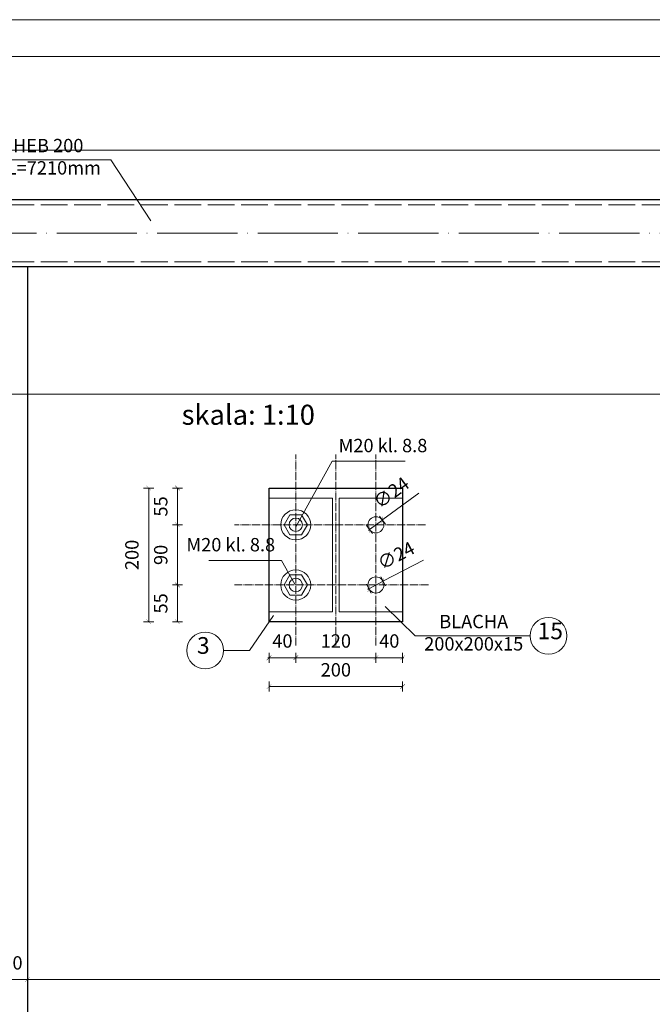
# Model space of a CAD drawing. Units: millimetres. Extents: x -10291 to 27258, y -17532 to 22808.
# Drawn here: x 22181 to 22370, y -15916 to -15621 of the extents above; entities that cross this region are included whole.
import ezdxf

# ---------------------------------------------------------------- set-up
doc = ezdxf.new("R2010")
doc.units = ezdxf.units.MM
doc.linetypes.add('_DASH', pattern=[10, 8, -2])
doc.linetypes.add('ACAD_ISO04W100', pattern=[30, 24, -3, 0, -3])
doc.layers.get('0').update_dxf_attribs({"lineweight": 5})
doc.layers.get('Defpoints').update_dxf_attribs({"color": 30, "lineweight": 0})
for name, color, linetype, lineweight in [('!_WAW_RAMKA', 7, 'Continuous', 9), ('K MARKI', 62, 'Continuous', 20), ('K OPIS', 131, 'Continuous', 15), ('K OSIE', 24, 'ACAD_ISO04W100', 5), ('K STAL', 164, 'Continuous', 30), ('K STAL PROFILE', 84, 'Continuous', 5), ('K WYMIAR', 30, 'Continuous', 9), ('K ŚRUBY', 51, 'Continuous', 9), ('K_wymiar', 82, 'Continuous', 5), ('OSIE KONSTRUKCYJNE', 16, 'ACAD_ISO04W100', 9)]:
    doc.layers.add(name, color=color, linetype=linetype, lineweight=lineweight)
doc.styles.add('ARIAL', font='arial.ttf')
doc.styles.add('OPIS', font='romans.shx', dxfattribs={"width": 0.8})
doc.dimstyles.new('sławek 25', dxfattribs={"dimtxt": 4, "dimasz": 0.2, "dimexe": 1.25, "dimexo": 0.625, "dimgap": 2.5, "dimtad": 1, "dimlfac": 10, "dimrnd": 1, "dimdsep": 46, "dimtxsty": 'OPIS', "dimblk": 'ZW1', "dimcen": 0.2, "dimse1": 1, "dimse2": 1, "dimclrd": 256, "dimclrt": 52, "dimadec": 0, "dimazin": 0, "dimtfac": 1, "dimtix": 1, "dimtmove": 2, "dimatfit": 3, "dimldrblk": 'ZW1', "dimfxl": 0, "dimlwd": -1, "dimarcsym": 0})

# ---------------------------------------------------------------- blocks, each defined once
blk = doc.blocks.new('ZW1')
blk.add_line((0, 7.5), (0, -7.5))
at = {"const_width": 0.5}
blk.add_lwpolyline([(-3.5, -3.5), (3.5, 3.5)], dxfattribs=at)
blk = doc.blocks.new('*D2156')
at = {"layer": 'Defpoints', "color": 0, "transparency": 16777216}
for p in [(21759.35, -15697.24), (23154.35, -15697.24), (23154.35, -15733.39)]:
    blk.add_point(p, dxfattribs=at)
at = {"layer": 'K WYMIAR', "transparency": 16777216}
blk.add_line((21759.55, -15733.39), (23154.15, -15733.39), dxfattribs=at)
at = {"layer": 'K WYMIAR', "transparency": 16777216, "xscale": 0.2, "yscale": 0.2, "zscale": 0.2, "rotation": 180}
blk.add_blockref('ZW1', (21759.35, -15733.39), dxfattribs=at)
at = {"layer": 'K WYMIAR', "transparency": 16777216, "xscale": 0.2, "yscale": 0.2, "zscale": 0.2}
blk.add_blockref('ZW1', (23154.35, -15733.39), dxfattribs=at)
at = {"layer": 'K WYMIAR', "color": 52, "transparency": 16777216, "insert": (22456.85, -15728.89), "char_height": 4, "attachment_point": 5, "style": 'OPIS'}
blk.add_mtext('13950', dxfattribs=at)
blk = doc.blocks.new('*D4509')
at = {"layer": 'Defpoints', "color": 0, "transparency": 16777216}
for p in [(22183.35, -15908.54), (22171.35, -15940.45), (22183.35, -15940.45)]:
    blk.add_point(p, dxfattribs=at)
at = {"layer": 'K_wymiar', "transparency": 16777216}
for p, q in [((22171.15, -15908.54), (22170.95, -15908.54)), ((22171.35, -15908.54), (22183.35, -15908.54)), ((22183.55, -15908.54), (22183.75, -15908.54))]:
    blk.add_line(p, q, dxfattribs=at)
at = {"layer": 'K_wymiar', "transparency": 16777216, "xscale": 0.2, "yscale": 0.2, "zscale": 0.2}
blk.add_blockref('ZW1', (22171.35, -15908.54), dxfattribs=at)
at = {"layer": 'K_wymiar', "transparency": 16777216, "xscale": 0.2, "yscale": 0.2, "zscale": 0.2, "rotation": 180}
blk.add_blockref('ZW1', (22183.35, -15908.54), dxfattribs=at)
at = {"layer": 'K_wymiar', "color": 52, "transparency": 16777216, "insert": (22177.35, -15904.04), "char_height": 4, "attachment_point": 5, "style": 'OPIS'}
blk.add_mtext('120', dxfattribs=at)
blk = doc.blocks.new('*D4510')
at = {"layer": 'Defpoints', "color": 0, "transparency": 16777216}
for p in [(22730.35, -15908.54), (22183.35, -15940.45), (22730.35, -15940.45)]:
    blk.add_point(p, dxfattribs=at)
at = {"layer": 'K_wymiar', "transparency": 16777216}
blk.add_line((22183.55, -15908.54), (22730.15, -15908.54), dxfattribs=at)
at = {"layer": 'K_wymiar', "transparency": 16777216, "xscale": 0.2, "yscale": 0.2, "zscale": 0.2, "rotation": 180}
blk.add_blockref('ZW1', (22183.35, -15908.54), dxfattribs=at)
at = {"layer": 'K_wymiar', "transparency": 16777216, "xscale": 0.2, "yscale": 0.2, "zscale": 0.2}
blk.add_blockref('ZW1', (22730.35, -15908.54), dxfattribs=at)
at = {"layer": 'K_wymiar', "color": 52, "transparency": 16777216, "insert": (22456.85, -15904.04), "char_height": 4, "attachment_point": 5, "style": 'OPIS'}
blk.add_mtext('5470', dxfattribs=at)
blk = doc.blocks.new('*D4524')
at = {"layer": 'Defpoints', "color": 0, "transparency": 16777216}
for p in [(22455.35, -15660.34), (21734.38, -15685.23), (22455.35, -15685.23)]:
    blk.add_point(p, dxfattribs=at)
at = {"layer": 'K_wymiar', "transparency": 16777216}
blk.add_line((21734.58, -15660.34), (22455.15, -15660.34), dxfattribs=at)
at = {"layer": 'K_wymiar', "transparency": 16777216, "xscale": 0.2, "yscale": 0.2, "zscale": 0.2, "rotation": 180}
blk.add_blockref('ZW1', (21734.38, -15660.34), dxfattribs=at)
at = {"layer": 'K_wymiar', "transparency": 16777216, "xscale": 0.2, "yscale": 0.2, "zscale": 0.2}
blk.add_blockref('ZW1', (22455.35, -15660.34), dxfattribs=at)
at = {"layer": 'K_wymiar', "color": 52, "transparency": 16777216, "insert": (22094.87, -15655.84), "char_height": 4, "attachment_point": 5, "style": 'OPIS'}
blk.add_mtext('7210', dxfattribs=at)
blk = doc.blocks.new('*D4625')
at = {"layer": 'Defpoints', "color": 0, "transparency": 16777216}
for p in [(22287.71, -15801.47), (22295.71, -15801.47), (22287.71, -15812.24)]:
    blk.add_point(p, dxfattribs=at)
at = {"layer": 'K WYMIAR', "transparency": 16777216}
for p, q in [((22287.51, -15812.24), (22287.31, -15812.24)), ((22295.71, -15812.24), (22287.71, -15812.24)), ((22295.91, -15812.24), (22296.11, -15812.24))]:
    blk.add_line(p, q, dxfattribs=at)
at = {"layer": 'K WYMIAR', "transparency": 16777216, "xscale": 0.2, "yscale": 0.2, "zscale": 0.2}
blk.add_blockref('ZW1', (22287.71, -15812.24), dxfattribs=at)
at = {"layer": 'K WYMIAR', "transparency": 16777216, "xscale": 0.2, "yscale": 0.2, "zscale": 0.2, "rotation": 180}
blk.add_blockref('ZW1', (22295.71, -15812.24), dxfattribs=at)
at = {"layer": 'K WYMIAR', "color": 52, "transparency": 16777216, "insert": (22291.71, -15807.74), "char_height": 4, "attachment_point": 5, "style": 'OPIS'}
blk.add_mtext('40', dxfattribs=at)
blk = doc.blocks.new('*D4626')
at = {"layer": 'Defpoints', "color": 0, "transparency": 16777216}
for p in [(22263.71, -15801.47), (22287.71, -15801.47), (22263.71, -15812.24)]:
    blk.add_point(p, dxfattribs=at)
at = {"layer": 'K WYMIAR', "transparency": 16777216}
blk.add_line((22287.51, -15812.24), (22263.91, -15812.24), dxfattribs=at)
at = {"layer": 'K WYMIAR', "transparency": 16777216, "xscale": 0.2, "yscale": 0.2, "zscale": 0.2, "rotation": 180}
blk.add_blockref('ZW1', (22263.71, -15812.24), dxfattribs=at)
at = {"layer": 'K WYMIAR', "transparency": 16777216, "xscale": 0.2, "yscale": 0.2, "zscale": 0.2}
blk.add_blockref('ZW1', (22287.71, -15812.24), dxfattribs=at)
at = {"layer": 'K WYMIAR', "color": 52, "transparency": 16777216, "insert": (22275.71, -15807.74), "char_height": 4, "attachment_point": 5, "style": 'OPIS'}
blk.add_mtext('120', dxfattribs=at)
blk = doc.blocks.new('*D4627')
at = {"layer": 'Defpoints', "color": 0, "transparency": 16777216}
for p in [(22255.71, -15801.47), (22263.71, -15801.47), (22255.71, -15812.24)]:
    blk.add_point(p, dxfattribs=at)
at = {"layer": 'K WYMIAR', "transparency": 16777216}
for p, q in [((22255.51, -15812.24), (22255.31, -15812.24)), ((22263.71, -15812.24), (22255.71, -15812.24)), ((22263.91, -15812.24), (22264.11, -15812.24))]:
    blk.add_line(p, q, dxfattribs=at)
at = {"layer": 'K WYMIAR', "transparency": 16777216, "xscale": 0.2, "yscale": 0.2, "zscale": 0.2}
blk.add_blockref('ZW1', (22255.71, -15812.24), dxfattribs=at)
at = {"layer": 'K WYMIAR', "transparency": 16777216, "xscale": 0.2, "yscale": 0.2, "zscale": 0.2, "rotation": 180}
blk.add_blockref('ZW1', (22263.71, -15812.24), dxfattribs=at)
at = {"layer": 'K WYMIAR', "color": 52, "transparency": 16777216, "insert": (22259.71, -15807.74), "char_height": 4, "attachment_point": 5, "style": 'OPIS'}
blk.add_mtext('40', dxfattribs=at)
blk = doc.blocks.new('*D4628')
at = {"layer": 'Defpoints', "color": 0, "transparency": 16777216}
for p in [(22255.71, -15801.47), (22295.71, -15801.47), (22295.71, -15820.87)]:
    blk.add_point(p, dxfattribs=at)
at = {"layer": 'K WYMIAR', "transparency": 16777216}
blk.add_line((22255.91, -15820.87), (22295.51, -15820.87), dxfattribs=at)
at = {"layer": 'K WYMIAR', "transparency": 16777216, "xscale": 0.2, "yscale": 0.2, "zscale": 0.2, "rotation": 180}
blk.add_blockref('ZW1', (22255.71, -15820.87), dxfattribs=at)
at = {"layer": 'K WYMIAR', "transparency": 16777216, "xscale": 0.2, "yscale": 0.2, "zscale": 0.2}
blk.add_blockref('ZW1', (22295.71, -15820.87), dxfattribs=at)
at = {"layer": 'K WYMIAR', "color": 52, "transparency": 16777216, "insert": (22275.71, -15816.37), "char_height": 4, "attachment_point": 5, "style": 'OPIS'}
blk.add_mtext('200', dxfattribs=at)
blk = doc.blocks.new('*D4629')
at = {"layer": 'Defpoints', "color": 0, "transparency": 16777216}
for p in [(22239.06, -15761.47), (22228.29, -15772.47), (22239.06, -15772.47)]:
    blk.add_point(p, dxfattribs=at)
at = {"layer": 'K WYMIAR', "transparency": 16777216}
blk.add_line((22228.29, -15761.67), (22228.29, -15772.27), dxfattribs=at)
at = {"layer": 'K WYMIAR', "transparency": 16777216, "xscale": 0.2, "yscale": 0.2, "zscale": 0.2}
for p, rotation in [((22228.29, -15761.47), 90), ((22228.29, -15772.47), 270)]:
    blk.add_blockref('ZW1', p, dxfattribs=dict(at, rotation=rotation))
at = {"layer": 'K WYMIAR', "color": 52, "transparency": 16777216, "insert": (22223.79, -15766.97), "char_height": 4, "attachment_point": 5, "rotation": 90, "style": 'OPIS'}
blk.add_mtext('55', dxfattribs=at)
blk = doc.blocks.new('*D4630')
at = {"layer": 'Defpoints', "color": 0, "transparency": 16777216}
for p in [(22239.06, -15772.47), (22228.29, -15790.47), (22239.06, -15790.47)]:
    blk.add_point(p, dxfattribs=at)
at = {"layer": 'K WYMIAR', "transparency": 16777216}
blk.add_line((22228.29, -15772.67), (22228.29, -15790.27), dxfattribs=at)
at = {"layer": 'K WYMIAR', "transparency": 16777216, "xscale": 0.2, "yscale": 0.2, "zscale": 0.2}
for p, rotation in [((22228.29, -15772.47), 90), ((22228.29, -15790.47), 270)]:
    blk.add_blockref('ZW1', p, dxfattribs=dict(at, rotation=rotation))
at = {"layer": 'K WYMIAR', "color": 52, "transparency": 16777216, "insert": (22223.79, -15781.47), "char_height": 4, "attachment_point": 5, "rotation": 90, "style": 'OPIS'}
blk.add_mtext('90', dxfattribs=at)
blk = doc.blocks.new('*D4631')
at = {"layer": 'Defpoints', "color": 0, "transparency": 16777216}
for p in [(22239.06, -15790.47), (22228.29, -15801.47), (22239.06, -15801.47)]:
    blk.add_point(p, dxfattribs=at)
at = {"layer": 'K WYMIAR', "transparency": 16777216}
blk.add_line((22228.29, -15790.67), (22228.29, -15801.27), dxfattribs=at)
at = {"layer": 'K WYMIAR', "transparency": 16777216, "xscale": 0.2, "yscale": 0.2, "zscale": 0.2}
for p, rotation in [((22228.29, -15790.47), 90), ((22228.29, -15801.47), 270)]:
    blk.add_blockref('ZW1', p, dxfattribs=dict(at, rotation=rotation))
at = {"layer": 'K WYMIAR', "color": 52, "transparency": 16777216, "insert": (22223.79, -15795.97), "char_height": 4, "attachment_point": 5, "rotation": 90, "style": 'OPIS'}
blk.add_mtext('55', dxfattribs=at)
blk = doc.blocks.new('*D4632')
at = {"layer": 'Defpoints', "color": 0, "transparency": 16777216}
for p in [(22219.66, -15761.47), (22239.06, -15761.47), (22239.06, -15801.47)]:
    blk.add_point(p, dxfattribs=at)
at = {"layer": 'K WYMIAR', "transparency": 16777216}
blk.add_line((22219.66, -15801.27), (22219.66, -15761.67), dxfattribs=at)
at = {"layer": 'K WYMIAR', "transparency": 16777216, "xscale": 0.2, "yscale": 0.2, "zscale": 0.2}
for p, rotation in [((22219.66, -15761.47), 90), ((22219.66, -15801.47), 270)]:
    blk.add_blockref('ZW1', p, dxfattribs=dict(at, rotation=rotation))
at = {"layer": 'K WYMIAR', "color": 52, "transparency": 16777216, "insert": (22215.16, -15781.47), "char_height": 4, "attachment_point": 5, "rotation": 90, "style": 'OPIS'}
blk.add_mtext('200', dxfattribs=at)
blk = doc.blocks.new('*D4633')
at = {"layer": 'Defpoints', "color": 0, "transparency": 16777216}
for p in [(22289.64, -15771.04), (22285.78, -15773.89)]:
    blk.add_point(p, dxfattribs=at)
at = {"layer": 'K WYMIAR', "transparency": 16777216}
for p, q in [((22300.61, -15762.95), (22289.8, -15770.92)), ((22285.78, -15773.89), (22289.64, -15771.04)), ((22285.62, -15774.01), (22285.46, -15774.13))]:
    blk.add_line(p, q, dxfattribs=at)
at = {"layer": 'K WYMIAR', "transparency": 16777216, "xscale": 0.2, "yscale": 0.2, "zscale": 0.2}
for p, rotation in [((22289.64, -15771.04), 216.4243860916587), ((22285.78, -15773.89), 36.42438609165866)]:
    blk.add_blockref('ZW1', p, dxfattribs=dict(at, rotation=rotation))
at = {"layer": 'K WYMIAR', "color": 52, "transparency": 16777216, "insert": (22292.62, -15763.26), "char_height": 4, "attachment_point": 5, "rotation": 36.4244, "style": 'OPIS'}
blk.add_mtext('∅24', dxfattribs=at)
blk = doc.blocks.new('*D4634')
at = {"layer": 'Defpoints', "color": 0, "transparency": 16777216}
for p in [(22289.84, -15789.36), (22285.58, -15791.58)]:
    blk.add_point(p, dxfattribs=at)
at = {"layer": 'K WYMIAR', "transparency": 16777216}
for p, q in [((22301.92, -15783.06), (22290.02, -15789.27)), ((22285.58, -15791.58), (22289.84, -15789.36)), ((22285.41, -15791.67), (22285.23, -15791.76))]:
    blk.add_line(p, q, dxfattribs=at)
at = {"layer": 'K WYMIAR', "transparency": 16777216, "xscale": 0.2, "yscale": 0.2, "zscale": 0.2}
for p, rotation in [((22289.84, -15789.36), 207.5399875750079), ((22285.58, -15791.58), 27.53998757500793)]:
    blk.add_blockref('ZW1', p, dxfattribs=dict(at, rotation=rotation))
at = {"layer": 'K WYMIAR', "color": 52, "transparency": 16777216, "insert": (22293.98, -15782.12), "char_height": 4, "attachment_point": 5, "rotation": 27.54, "style": 'OPIS'}
blk.add_mtext('∅24', dxfattribs=at)

msp = doc.modelspace()

# ---------------------------------------------------------------- linework, layer by layer
at = {"layer": '!_WAW_RAMKA', "color": 6}
msp.add_lwpolyline([(21538.9702, -16215.339), (23538.9702, -16215.339), (23538.9702, -15621.339), (21538.9702, -15621.339)], close=True, dxfattribs=at)
at = {"layer": '!_WAW_RAMKA'}
msp.add_lwpolyline([(21609.9702, -16204.339), (23527.9702, -16204.339), (23527.9702, -15632.339), (21609.9702, -15632.339)], close=True, dxfattribs=at)
at = {"layer": 'K MARKI', "lineweight": 30}
msp.add_lwpolyline([(22295.7125, -15761.4679), (22295.7125, -15801.4679), (22255.7125, -15801.4679), (22255.7125, -15761.4679), (22295.7125, -15761.4679)], dxfattribs=at)
at = {"layer": 'K OPIS'}
for points in [[(22170.8498, -15663.2858), (22208.3701, -15663.2858), (22220.2774, -15681.5219)], [(22296.4278, -15753.4362), (22274.6432, -15753.4362), (22263.7125, -15773.0211)], [(22237.6253, -15783.1001), (22259.4098, -15783.1001), (22263.3801, -15790.2139)], [(22333.8767, -15805.6885), (22299.4775, -15805.6885), (22290.4492, -15796.9535)], [(22242.0728, -15810.0581), (22249.8408, -15810.0581), (22257.0744, -15799.6395)]]:
    msp.add_lwpolyline(points, dxfattribs=at)
for centre in [(22339.3767, -15805.6885), (22236.5728, -15810.0581)]:
    msp.add_circle(centre, 5.5, dxfattribs=at)
at = {"layer": 'K OSIE', "ltscale": 0.1}
for p, q in [((22263.7125, -15808.5801), (22263.7125, -15751.4028)), ((22275.7125, -15808.5801), (22275.7125, -15751.4028)), ((22287.7125, -15808.5801), (22287.7125, -15751.4028)), ((22302.5639, -15772.4679), (22245.3866, -15772.4679)), ((22303.4527, -15790.4679), (22245.3866, -15790.4679))]:
    msp.add_line(p, q, dxfattribs=at)
at = {"layer": 'K STAL'}
for p, q in [((23179.3312, -15675.2369), (21734.378, -15675.2369)), ((22455.3546, -15695.2369), (21734.378, -15695.2369)), ((22183.3546, -15695.2369), (22183.3546, -15940.4542))]:
    msp.add_line(p, q, dxfattribs=at)
at = {"layer": 'K STAL PROFILE', "linetype": '_DASH', "lineweight": 5}
for p, q in [((22455.3546, -15676.7369), (21734.378, -15676.7369)), ((22455.3546, -15693.7369), (21734.378, -15693.7369))]:
    msp.add_line(p, q, dxfattribs=at)
at = {"layer": 'K STAL PROFILE'}
for points in [[(22255.7125, -15761.4679), (22255.7125, -15764.4679), (22274.7125, -15764.4679), (22274.7125, -15798.4679), (22255.7125, -15798.4679), (22255.7125, -15801.4679), (22275.7125, -15801.4679)], [(22295.7125, -15761.4679), (22295.7125, -15764.4679), (22276.7125, -15764.4679), (22276.7125, -15798.4679), (22295.7125, -15798.4679), (22295.7125, -15801.4679), (22275.7125, -15801.4679)]]:
    msp.add_lwpolyline(points, dxfattribs=at)
at = {"layer": 'K ŚRUBY'}
for points in [[(22261.9804, -15769.4679), (22260.2484, -15772.4679), (22261.9804, -15775.4679), (22265.4445, -15775.4679), (22267.1766, -15772.4679), (22265.4445, -15769.4679)], [(22261.9804, -15787.4679), (22260.2484, -15790.4679), (22261.9804, -15793.4679), (22265.4445, -15793.4679), (22267.1766, -15790.4679), (22265.4445, -15787.4679)]]:
    msp.add_lwpolyline(points, close=True, dxfattribs=at)
for centre, radius in [((22263.7125, -15772.4679), 4.5), ((22263.7125, -15772.4679), 2), ((22287.7125, -15772.4679), 2.4), ((22263.7125, -15790.4679), 4.5), ((22263.7125, -15790.4679), 2), ((22287.7125, -15790.4679), 2.4)]:
    msp.add_circle(centre, radius, dxfattribs=at)
at = {"layer": 'OSIE KONSTRUKCYJNE'}
msp.add_line((23179.3312, -15685.2369), (21734.378, -15685.2369), dxfattribs=at)

# ---------------------------------------------------------------- texts
at = {"layer": 'K OPIS', "attachment_point": 8, "style": 'ARIAL'}
for s, insert, char_height, width in [('HEB 200\\P/ L=7210mm', (22189.5772, -15668.9213), 4, 58.291563), ('skala: 1:10', (22249.4884, -15744.4121), 6, 42.594169), ('M20 kl. 8.8', (22289.8133, -15751.9993), 4, 42.594169), ('M20 kl. 8.8', (22244.2398, -15781.6633), 4, 42.594169), ('BLACHA\\P200x200x15', (22316.9972, -15811.324), 4, 42.594169), ('15', (22339.9312, -15808.2576), 5, 8.319762), ('3', (22236.0183, -15812.6272), 5, 8.319762)]:
    msp.add_mtext(s, dxfattribs=dict(at, insert=insert, char_height=char_height, width=width))

# ---------------------------------------------------------------- dimensions: what is measured, and where the dimension line sits
at = {"layer": 'K WYMIAR'}
dim = msp.add_linear_dim(base=(23154.3546, -15733.3945), p1=(21759.3546, -15697.2369), p2=(23154.3546, -15697.2369), dimstyle='sławek 25', dxfattribs=at)
dim.commit()
dim.dimension.update_dxf_attribs({"geometry": '*D2156', "text_midpoint": (22456.8546, -15728.8945)})
for p1, p2, picture, middle in [((22285.7813, -15773.893), (22289.6436, -15771.0429), '*D4633', (22292.6157, -15763.2572)), ((22285.5844, -15791.5776), (22289.8405, -15789.3583), '*D4634', (22293.9794, -15782.125))]:
    dim = msp.add_diameter_dim_2p(p1=p1, p2=p2, dimstyle='sławek 25', override={"dimlfac": 5}, dxfattribs=at)
    dim.commit()
    dim.dimension.update_dxf_attribs({"geometry": picture, "text_midpoint": middle})
for base, p1, p2, picture, middle in [((22219.659, -15761.4679), (22239.0611, -15801.4679), (22239.0611, -15761.4679), '*D4632', (22215.159, -15781.4679)), ((22228.2859, -15772.4679), (22239.0611, -15761.4679), (22239.0611, -15772.4679), '*D4629', (22223.7859, -15766.9679)), ((22228.2859, -15790.4679), (22239.0611, -15772.4679), (22239.0611, -15790.4679), '*D4630', (22223.7859, -15781.4679)), ((22228.2859, -15801.4679), (22239.0611, -15790.4679), (22239.0611, -15801.4679), '*D4631', (22223.7859, -15795.9679))]:
    dim = msp.add_linear_dim(base=base, p1=p1, p2=p2, angle=90, dimstyle='sławek 25', override={"dimlfac": 5}, dxfattribs=at)
    dim.commit()
    dim.dimension.update_dxf_attribs({"geometry": picture, "text_midpoint": middle})
for base, p1, p2, picture, middle in [((22255.7125, -15812.2431), (22263.7125, -15801.4679), (22255.7125, -15801.4679), '*D4627', (22259.7125, -15807.7431)), ((22295.7125, -15820.87), (22255.7125, -15801.4679), (22295.7125, -15801.4679), '*D4628', (22275.7125, -15816.37)), ((22263.7125, -15812.2431), (22287.7125, -15801.4679), (22263.7125, -15801.4679), '*D4626', (22275.7125, -15807.7431)), ((22287.7125, -15812.2431), (22295.7125, -15801.4679), (22287.7125, -15801.4679), '*D4625', (22291.7125, -15807.7431))]:
    dim = msp.add_linear_dim(base=base, p1=p1, p2=p2, dimstyle='sławek 25', override={"dimlfac": 5}, dxfattribs=at)
    dim.commit()
    dim.dimension.update_dxf_attribs({"geometry": picture, "text_midpoint": middle})
at = {"layer": 'K_wymiar'}
for base, p1, p2, picture, middle in [((22455.3546, -15660.3439), (21734.378, -15685.2308), (22455.3546, -15685.2308), '*D4524', (22094.8663, -15655.8439)), ((22183.3546, -15908.5402), (22171.3546, -15940.4542), (22183.3546, -15940.4542), '*D4509', (22177.3546, -15904.0402)), ((22730.3546, -15908.5402), (22183.3546, -15940.4542), (22730.3546, -15940.4542), '*D4510', (22456.8546, -15904.0402))]:
    dim = msp.add_linear_dim(base=base, p1=p1, p2=p2, dimstyle='sławek 25', dxfattribs=at)
    dim.commit()
    dim.dimension.update_dxf_attribs({"geometry": picture, "text_midpoint": middle})

doc.saveas('drawing.dxf')
